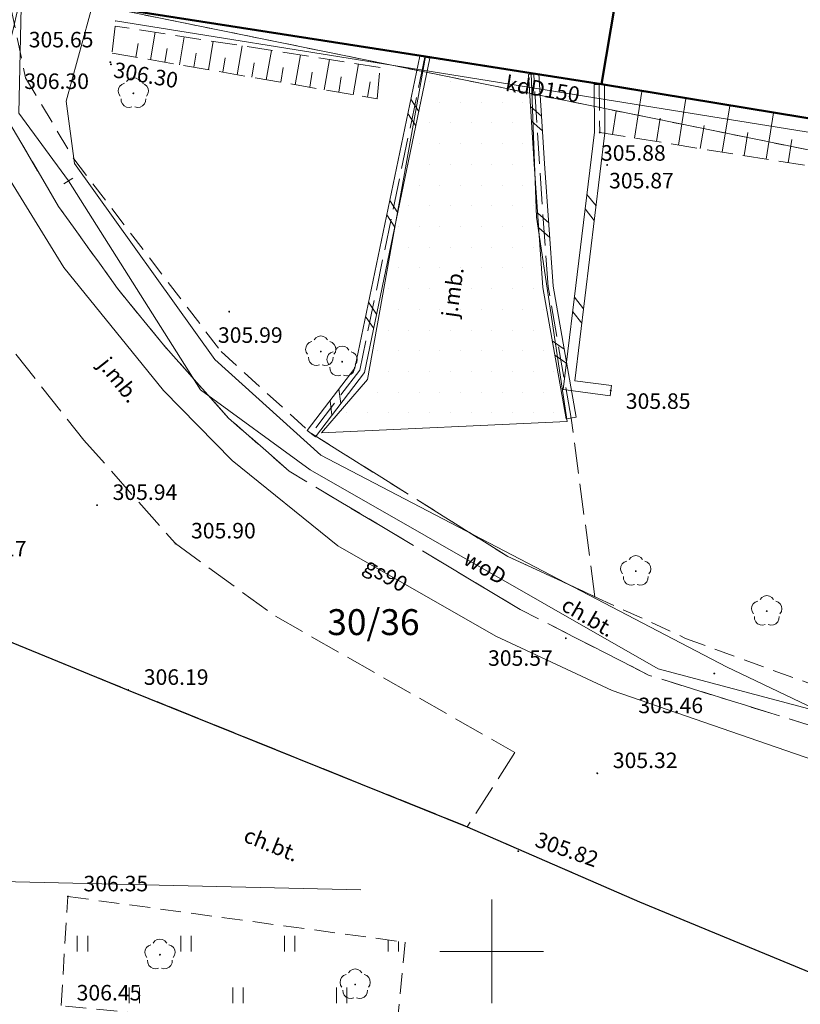
# Model space of a CAD drawing. Extents: x 6568120 to 6581475, y 5511602 to 5528428.
# Drawn here: x 6575327 to 6575365, y 5522097 to 5522145 of the extents above; entities that cross this region are included whole.
import ezdxf
from ezdxf.enums import TextEntityAlignment as Align

# ---------------------------------------------------------------- set-up
doc = ezdxf.new("R2010")
doc.units = 0
doc.header["$PDSIZE"] = 0.75
for name, pattern in [('PRZER1-1', [2, 1, -1]), ('PRZER2-1', [3, 2, -1]), ('PRZER2_5-1', [3.5, 2.5, -1]), ('PRZER3-1', [4, 3, -1])]:
    doc.linetypes.add(name, pattern=pattern)
doc.layers.get('0').update_dxf_attribs({"linetype": 'CONTINUOUS', "lineweight": 13})
for name, color, linetype, lineweight, true_color in [('GEPPGD', 94, 'CONTINUOUS', 18, 0x008000), ('GESBZO', 250, 'CONTINUOUS', 50, 0x0a0909), ('GESDZI', 94, 'CONTINUOUS', 18, 0x008000), ('GESDZI_O', 94, 'CONTINUOUS', 0, 0x008000), ('GESIWP', 250, 'CONTINUOUS', 18, 0x0a0909), ('GESUZY', 94, 'PRZER1-1', 18, 0x008000), ('GSLIMS', 250, 'CONTINUOUS', 18, 0x0a0909), ('GSLKRW', 250, 'CONTINUOUS', 25, 0x0a0909), ('GSPRDL', 94, 'CONTINUOUS', 18, 0x008000), ('GSPWPS', 250, 'CONTINUOUS', 13, 0x0a0909), ('GSPWPS_O', 250, 'CONTINUOUS', 13, 0x0a0909), ('GSSKOA', 250, 'PRZER3-1', 18, 0x0a0909), ('GSSKOA_O', 250, 'CONTINUOUS', 0, 0x0a0909), ('GSSKOD', 250, 'PRZER2-1', 18, 0x0a0909), ('GSSKOD_O', 250, 'CONTINUOUS', 0, 0x0a0909), ('GSSKPL', 250, 'PRZER3-1', 18, 0x0a0909), ('GSSUTR', 250, 'CONTINUOUS', 18, 0x0a0909), ('GSSZSN', 250, 'PRZER2_5-1', 18, 0x0a0909), ('GULENN', 1, 'CONTINUOUS', 18, 0xff0000), ('GULGSP', 52, 'CONTINUOUS', 18, 0xbfbf00), ('GULGSP_O', 52, 'CONTINUOUS', 0, 0xbfbf00), ('GULKDP', 34, 'CONTINUOUS', 18, 0x803300), ('GULKDP_O', 34, 'CONTINUOUS', 18, 0x803300), ('GULKPI', 34, 'CONTINUOUS', 18, 0x803300), ('GULWOP', 5, 'CONTINUOUS', 18, 0x0000ff), ('GULWOP_O', 5, 'CONTINUOUS', 18, 0x0000ff), ('GUPEPI', 1, 'CONTINUOUS', 18, 0xff0000), ('GUPKPI', 34, 'CONTINUOUS', 18, 0x803300), ('GUPWPI', 5, 'CONTINUOUS', 18, 0x0000ff), ('GUPWZC', 250, 'CONTINUOUS', 18, 0x0a0909)]:
    doc.layers.add(name, color=color, linetype=linetype, lineweight=lineweight, true_color=true_color)
doc.styles.add('GEO-INFO', font='Arial')

# ---------------------------------------------------------------- blocks, each defined once
blk = doc.blocks.new('KOLO')
blk.add_hatch(color=0).paths.add_polyline_path([(0, 0.5), (-0.12941, 0.482963), (-0.25, 0.433013), (-0.353553, 0.353553), (-0.433013, 0.25), (-0.482963, 0.12941), (-0.5, 0), (-0.482963, -0.12941), (-0.433013, -0.25), (-0.353553, -0.353553), (-0.25, -0.433013), (-0.12941, -0.482963), (0, -0.5), (0.12941, -0.482963), (0.25, -0.433013), (0.353553, -0.353553), (0.433013, -0.25), (0.482963, -0.12941), (0.5, 0), (0.482963, 0.12941), (0.433013, 0.25), (0.353553, 0.353553), (0.25, 0.433013), (0.12941, 0.482963)])
blk = doc.blocks.new('SPDLP')
blk.add_hatch(color=0).paths.add_polyline_path([(-0.09, 0), (-0.085595, -0.027812), (-0.072812, -0.052901), (-0.052901, -0.072812), (-0.027812, -0.085595), (0, -0.09), (0.027812, -0.085595), (0.052901, -0.072812), (0.072812, -0.052901), (0.085595, -0.027812), (0.09, 0), (0.085595, 0.027812), (0.072812, 0.052901), (0.052901, 0.072812), (0.027812, 0.085595), (0, 0.09), (-0.027812, 0.085595), (-0.052901, 0.072812), (-0.072812, 0.052901), (-0.085595, 0.027812)])
at = {"color": 0}
for points in [[(-1.292703, 0.137547), (-1.355024, 0.389802), (-1.327532, 0.648184), (-1.213525, 0.881678), (-1.026689, 1.062258), (-0.78945, 1.168249), (-0.530282, 1.186929)], [(-0.268652, 1.271938), (-0.048001, 1.40916), (0.20623, 1.462858), (0.463525, 1.426585), (0.693003, 1.304695), (0.867117, 1.11182), (0.964971, 0.871109)], [(1.126667, 0.648554), (1.325358, 0.481106), (1.454989, 0.255912), (1.5, 0), (1.454989, -0.255912), (1.325358, -0.481106), (1.126667, -0.648554)], [(-0.530282, -1.186929), (-0.78945, -1.168249), (-1.026689, -1.062258), (-1.213525, -0.881678), (-1.327532, -0.648184), (-1.355024, -0.389802), (-1.292703, -0.137547)], [(0.964971, -0.871109), (0.867117, -1.11182), (0.693003, -1.304695), (0.463525, -1.426585), (0.20623, -1.462858), (-0.048001, -1.40916), (-0.268652, -1.271938)]]:
    blk.add_lwpolyline(points, dxfattribs=at)
blk = doc.blocks.new('EPPGN')
blk.add_hatch(color=0).paths.add_polyline_path([(-0.09, 0), (-0.085595, -0.027812), (-0.072812, -0.052901), (-0.052901, -0.072812), (-0.027812, -0.085595), (0, -0.09), (0.027812, -0.085595), (0.052901, -0.072812), (0.072812, -0.052901), (0.085595, -0.027812), (0.09, 0), (0.085595, 0.027812), (0.072812, 0.052901), (0.052901, 0.072812), (0.027812, 0.085595), (0, 0.09), (-0.027812, 0.085595), (-0.052901, 0.072812), (-0.072812, 0.052901), (-0.085595, 0.027812)])
blk = doc.blocks.new('PION_C')
at = {"color": 0}
blk.add_lwpolyline([(0, 0.5), (0, -0.5)], dxfattribs=at)
blk = doc.blocks.new('POINT')
at = {"color": 0}
blk.add_point((0, 0), dxfattribs=at)
blk = doc.blocks.new('BUIB02_01')
at = {"color": 0}
for points in [[(-1.205, -0.5), (-0.205, 0.5)], [(0.205, -0.5), (1.205, 0.5)]]:
    blk.add_lwpolyline(points, dxfattribs=at)

msp = doc.modelspace()

# ---------------------------------------------------------------- hatches: boundary and pattern name
at = {"layer": 'GESIWP', "linetype": 'CONTINUOUS'}
h = msp.add_hatch(dxfattribs=at)
h.set_pattern_fill('EGBW14', color=256, style=0)
h.set_pattern_definition([(0, (6570000, 5520000), (0.5, 1), [0, -1])])
h.paths.add_polyline_path([(6575346.806, 5522143.201), (6575343.998, 5522127.609), (6575341.785, 5522125.039), (6575353.64, 5522125.59), (6575352.165, 5522135.452), (6575351.897, 5522142.405)], flags=0)
at = {"layer": 'GSSUTR', "linetype": 'CONTINUOUS', "lineweight": 18, "true_color": 0x0a0909}
h = msp.add_hatch(dxfattribs=at)
h.set_pattern_fill('PTTU04', color=250, scale=0.5, style=0)
h.set_pattern_definition([(90, (6570000, 5520000), (-2.5, 2.5), [0.75, -4.25]), (90, (6570000.5, 5520000), (-2.5, 2.5), [0.75, -4.25])])
h.paths.add_polyline_path([(6575329.55, 5522102.65), (6575345.83, 5522100.44), (6575345.36, 5522095.76), (6575329.22, 5522097.38)], flags=0)

# ---------------------------------------------------------------- linework, layer by layer
at = {"color": 7, "linetype": 'CONTINUOUS', "lineweight": 13, "elevation": 100, "flags": 128}
for points in [[(6575350, 5522097.5), (6575350, 5522102.5)], [(6575347.5, 5522100), (6575352.5, 5522100)]]:
    msp.add_lwpolyline(points, dxfattribs=at)
at = {"layer": 'GESBZO', "linetype": 'CONTINUOUS', "elevation": 10.26}
msp.add_lwpolyline([(6575402.08, 5522239.27), (6575394.49, 5522188.48), (6575363.57, 5522193.306), (6575362.16, 5522184.463), (6575362.047, 5522183.663), (6575360.023, 5522171.056), (6575358.827, 5522163.602), (6575358.414, 5522160.401), (6575355.304, 5522141.872), (6575351.897, 5522142.405), (6575346.806, 5522143.201), (6575331.005, 5522145.672), (6575333.495, 5522161.421), (6575350.025, 5522264.495)], dxfattribs=at)
msp.add_lwpolyline([(6575358.414, 5522160.401), (6575371.32, 5522158.307), (6575370.35, 5522152.383), (6575375.07, 5522151.61), (6575388.09, 5522149.31), (6575385.949, 5522136.825), (6575355.304, 5522141.872)], close=True, dxfattribs=at)
at = {"layer": 'GESDZI', "linetype": 'CONTINUOUS', "elevation": 10.3}
for points in [[(6575392.79, 5522178.15), (6575379.98, 5522180.23), (6575376.11, 5522157.53), (6575358.414, 5522160.401), (6575355.304, 5522141.872), (6575331.005, 5522145.672), (6575333.495, 5522161.421), (6575350.025, 5522264.495), (6575391.383, 5522257.885), (6575393.513, 5522272.105), (6575379.873, 5522274.154), (6575385.733, 5522313.172), (6575399.373, 5522311.122), (6575412.46, 5522309.07), (6575408.6, 5522283.2), (6575394.49, 5522188.48)], [(6575305.2, 5522160.04), (6575312.41, 5522166.92), (6575319.966, 5522174.041), (6575333.495, 5522161.421), (6575331.005, 5522145.672), (6575385.692, 5522134.543), (6575385.142, 5522130.843), (6575381.852, 5522106.744), (6575377.722, 5522085.916), (6575350.694, 5522088.256), (6575334.21, 5522089.73), (6575334.45, 5522092.16), (6575329.94, 5522092.48), (6575322.42, 5522092.89), (6575322.22, 5522090.8), (6575318.04, 5522091.17), (6575319.76, 5522101.88), (6575312.85, 5522103.51), (6575302.89, 5522104.03), (6575305.38, 5522119.91), (6575317.42, 5522139.44)], [(6575376.11, 5522157.53), (6575375.07, 5522151.61), (6575388.09, 5522149.31), (6575385.692, 5522134.543), (6575331.005, 5522145.672), (6575355.304, 5522141.872), (6575358.414, 5522160.401)]]:
    msp.add_lwpolyline(points, close=True, dxfattribs=at)
at = {"layer": 'GESIWP', "linetype": 'CONTINUOUS', "elevation": 10.26}
msp.add_lwpolyline([(6575346.806, 5522143.201), (6575343.998, 5522127.609), (6575341.785, 5522125.039), (6575353.64, 5522125.59), (6575352.165, 5522135.452), (6575351.897, 5522142.405)], close=True, dxfattribs=at)
at = {"layer": 'GESUZY', "linetype": 'PRZER1-1', "ltscale": 0.5, "elevation": 10.18}
for points in [[(6575243.69, 5522091.05), (6575281.798, 5522094.396), (6575309.87, 5522091.9), (6575315.305, 5522091.414), (6575318.04, 5522091.17), (6575322.22, 5522090.8), (6575329.68, 5522090.13), (6575334.21, 5522089.73), (6575350.694, 5522088.256), (6575377.722, 5522085.916), (6575381.852, 5522106.744), (6575385.142, 5522130.843), (6575385.692, 5522134.543), (6575331.005, 5522145.672), (6575333.495, 5522161.421), (6575350.025, 5522264.495), (6575352.275, 5522278.544), (6575353.225, 5522285.014), (6575369.424, 5522326.531), (6575375.944, 5522346.64), (6575387.694, 5522382.918), (6575382.534, 5522384.148), (6575392.564, 5522418.896), (6575410.383, 5522480.442)], [(6575243.69, 5522091.05), (6575281.798, 5522094.396), (6575309.87, 5522091.9), (6575315.305, 5522091.414), (6575318.04, 5522091.17), (6575322.22, 5522090.8), (6575329.68, 5522090.13), (6575334.21, 5522089.73), (6575350.694, 5522088.256), (6575377.722, 5522085.916), (6575381.852, 5522106.744), (6575385.142, 5522130.843), (6575385.692, 5522134.543), (6575331.005, 5522145.672), (6575333.495, 5522161.421), (6575350.025, 5522264.495), (6575352.275, 5522278.544), (6575353.225, 5522285.014), (6575369.424, 5522326.531), (6575375.944, 5522346.64), (6575387.694, 5522382.918), (6575382.534, 5522384.148), (6575392.564, 5522418.896), (6575410.383, 5522480.442)], [(6575408.6, 5522283.2), (6575394.49, 5522188.48), (6575392.79, 5522178.15), (6575388.09, 5522149.31), (6575385.692, 5522134.543), (6575331.005, 5522145.672), (6575333.495, 5522161.421), (6575350.025, 5522264.495)], [(6575408.6, 5522283.2), (6575394.49, 5522188.48), (6575392.79, 5522178.15), (6575388.09, 5522149.31), (6575385.692, 5522134.543), (6575331.005, 5522145.672), (6575333.495, 5522161.421), (6575350.025, 5522264.495)]]:
    msp.add_lwpolyline(points, dxfattribs=at)
at = {"layer": 'GSLIMS', "color": 250, "linetype": 'CONTINUOUS', "lineweight": 18, "true_color": 0x0a0909, "elevation": 10.18}
for points in [[(6575341.101, 5522125.151), (6575343.397, 5522128.166), (6575346.525, 5522143.231)], [(6575341.499, 5522124.849), (6575343.863, 5522127.954), (6575347.015, 5522143.129)], [(6575351.776, 5522142.346), (6575352.051, 5522138.013), (6575352.472, 5522132.06), (6575353.584, 5522125.707)], [(6575352.275, 5522142.377), (6575352.549, 5522138.047), (6575352.968, 5522132.12), (6575354.076, 5522125.793)], [(6575354.935, 5522141.856), (6575354.96, 5522139.554), (6575353.452, 5522127.124), (6575355.708, 5522126.832)], [(6575355.435, 5522141.861), (6575355.46, 5522139.526), (6575354.008, 5522127.556), (6575355.772, 5522127.328)]]:
    msp.add_lwpolyline(points, dxfattribs=at)
at = {"layer": 'GSLKRW', "color": 250, "linetype": 'CONTINUOUS', "lineweight": 25, "true_color": 0x0a0909, "elevation": 10.18}
msp.add_lwpolyline([(6575319.94, 5522117.47), (6575322.84, 5522116.55), (6575332.46, 5522112.62), (6575348.82, 5522106.02), (6575357.13, 5522102.39), (6575372.35, 5522096.1), (6575378.37, 5522093.58), (6575379.143, 5522093.081)], dxfattribs=at)
at = {"layer": 'GSSKOA', "color": 250, "linetype": 'PRZER3-1', "lineweight": 18, "ltscale": 0.5, "true_color": 0x0a0909, "elevation": 10.18}
for points in [[(6575309.61, 5522155.19), (6575320.25, 5522138.14), (6575324.54, 5522131.96), (6575330.32, 5522124.69), (6575334.74, 5522119.69), (6575339.56, 5522116.18), (6575351.12, 5522109.6), (6575348.82, 5522106.02), (6575357.13, 5522102.39), (6575372.35, 5522096.1), (6575378.37, 5522093.58), (6575379.67, 5522092.74, -0.272722), (6575380.48, 5522091.03)], [(6575382.967, 5522107.386, -0.335952), (6575381.251, 5522106.769), (6575379.125, 5522107.175), (6575378.56, 5522107.374), (6575374.877, 5522108.176), (6575369.609, 5522109.589), (6575363.46, 5522111.5), (6575357.603, 5522113.326), (6575351.37, 5522116.51), (6575340.22, 5522123.19), (6575337.3, 5522125.75), (6575334.16, 5522129.28), (6575331.94, 5522132.01), (6575329.1, 5522135.97), (6575326.28, 5522140.77)]]:
    msp.add_lwpolyline(points, format="xyb", dxfattribs=at)
msp.add_lwpolyline([(6575354.981, 5522117.127), (6575353.83, 5522125.75), (6575352.72, 5522132.09), (6575352.3, 5522138.03), (6575352.026, 5522142.361), (6575346.77, 5522143.18), (6575343.63, 5522128.06), (6575341.3, 5522125), (6575350.778, 5522119.063)], close=True, dxfattribs=at)
at = {"layer": 'GSSKOD', "color": 250, "linetype": 'PRZER2-1', "lineweight": 18, "ltscale": 0.5, "true_color": 0x0a0909, "elevation": 10.18}
for points in [[(6575374.877, 5522108.176), (6575369.609, 5522109.589), (6575363.46, 5522111.5), (6575357.603, 5522113.326), (6575351.37, 5522116.51), (6575340.22, 5522123.19), (6575337.3, 5522125.75), (6575334.16, 5522129.28), (6575331.94, 5522132.01), (6575329.1, 5522135.97), (6575326.28, 5522140.77), (6575325.32, 5522143.75), (6575326.8, 5522145.58), (6575327.5, 5522142.18), (6575329.84, 5522138.26), (6575336.94, 5522128.96), (6575341.3, 5522125), (6575350.778, 5522119.063), (6575354.981, 5522117.127), (6575359.357, 5522115.112), (6575373.755, 5522109.861), (6575374.485, 5522109.55)], [(6575318.46, 5522094.31), (6575319.93, 5522102.03), (6575320.68, 5522110.94), (6575320.66, 5522111.11), (6575319.96, 5522117.29), (6575319.94, 5522117.47), (6575322.84, 5522116.55), (6575332.46, 5522112.62), (6575348.82, 5522106.02), (6575357.13, 5522102.39), (6575372.35, 5522096.1)]]:
    msp.add_lwpolyline(points, dxfattribs=at)
msp.add_lwpolyline([(6575345.83, 5522100.44), (6575345.36, 5522095.76), (6575329.22, 5522097.38), (6575329.55, 5522102.65)], close=True, dxfattribs=at)
at = {"layer": 'GSSKPL', "color": 250, "linetype": 'PRZER3-1', "lineweight": 18, "ltscale": 0.5, "true_color": 0x0a0909, "elevation": 10.18}
msp.add_lwpolyline([(6575348.82, 5522106.02), (6575332.46, 5522112.62), (6575322.84, 5522116.55), (6575319.94, 5522117.47), (6575317.26, 5522121.71), (6575314.14, 5522122.29), (6575309.59, 5522122.51), (6575307.356, 5522123.116), (6575317.42, 5522139.44), (6575308.166, 5522155.04), (6575309.61, 5522155.19), (6575320.25, 5522138.14), (6575324.54, 5522131.96), (6575330.32, 5522124.69), (6575334.74, 5522119.69), (6575339.56, 5522116.18), (6575351.12, 5522109.6)], close=True, dxfattribs=at)
at = {"layer": 'GSSUTR', "color": 250, "linetype": 'PRZER2-1', "lineweight": 18, "ltscale": 0.5, "true_color": 0x0a0909, "elevation": 10.06}
msp.add_lwpolyline([(6575329.55, 5522102.65), (6575345.83, 5522100.44), (6575345.36, 5522095.76), (6575329.22, 5522097.38)], close=True, dxfattribs=at)
at = {"layer": 'GSSZSN', "color": 250, "linetype": 'PRZER2_5-1', "lineweight": 18, "ltscale": 0.5, "true_color": 0x0a0909, "elevation": 10.14}
for points in [[(6575344.464, 5522141.166), (6575344.613, 5522142.684), (6575331.829, 5522144.68), (6575331.68, 5522143.369)], [(6575331.68, 5522143.369), (6575344.464, 5522141.166)], [(6575383.814, 5522131.077), (6575384.714, 5522130.998), (6575386.1, 5522136.8), (6575355.185, 5522141.858), (6575355.21, 5522139.54)], [(6575355.21, 5522139.54), (6575369.67, 5522137.22), (6575384.2, 5522135.18), (6575383.814, 5522131.077)]]:
    msp.add_lwpolyline(points, dxfattribs=at)
at = {"layer": 'GSSZSN', "color": 250, "linetype": 'CONTINUOUS', "lineweight": 18, "true_color": 0x0a0909, "elevation": 10.14, "flags": 128}
for points in [[(6575333.53, 5522143.05), (6575333.759, 5522144.379)], [(6575334.928, 5522142.81), (6575335.161, 5522144.16)], [(6575332.831, 5522143.171), (6575332.945, 5522143.829)], [(6575336.325, 5522142.569), (6575336.562, 5522143.941)], [(6575337.723, 5522142.328), (6575337.963, 5522143.722)], [(6575334.229, 5522142.93), (6575334.344, 5522143.6)], [(6575335.627, 5522142.689), (6575335.744, 5522143.37)], [(6575339.12, 5522142.087), (6575339.365, 5522143.504)], [(6575340.518, 5522141.846), (6575340.766, 5522143.285)], [(6575337.024, 5522142.448), (6575337.143, 5522143.14)], [(6575338.422, 5522142.207), (6575338.543, 5522142.91)], [(6575339.819, 5522141.966), (6575339.942, 5522142.68)], [(6575341.916, 5522141.605), (6575342.167, 5522143.066)], [(6575343.313, 5522141.364), (6575343.569, 5522142.847)], [(6575341.217, 5522141.725), (6575341.342, 5522142.45)], [(6575342.614, 5522141.484), (6575342.741, 5522142.221)], [(6575344.012, 5522141.244), (6575344.141, 5522141.991)], [(6575356.887, 5522139.271), (6575357.248, 5522141.521)], [(6575359.006, 5522138.931), (6575359.365, 5522141.174)], [(6575361.124, 5522138.591), (6575361.483, 5522140.828)], [(6575355.827, 5522139.441), (6575356.008, 5522140.568)], [(6575363.243, 5522138.251), (6575363.601, 5522140.481)], [(6575357.946, 5522139.101), (6575358.126, 5522140.224)], [(6575360.065, 5522138.761), (6575360.245, 5522139.881)], [(6575362.184, 5522138.421), (6575362.363, 5522139.538)], [(6575364.302, 5522138.081), (6575364.481, 5522139.195)]]:
    msp.add_lwpolyline(points, dxfattribs=at)
at = {"layer": 'GULENN', "linetype": 'CONTINUOUS', "elevation": 10.18}
for points in [[(6575329.87, 5522138.04), (6575329.46, 5522141.05), (6575330.83, 5522146.05), (6575333.167, 5522161.728), (6575336.34, 5522183.02)], [(6575329.87, 5522138.04), (6575336.633, 5522128.572), (6575341.75, 5522123.964), (6575361.325, 5522113.733), (6575372.351, 5522108.48), (6575376.75, 5522107.367), (6575381.616, 5522109.562), (6575382.222, 5522109.453), (6575391.814, 5522107.735), (6575390.791, 5522103.046), (6575395.275, 5522100.848), (6575429.802, 5522094.704), (6575453.736, 5522091.103), (6575468.795, 5522087.811), (6575505.642, 5522081.47), (6575513.924, 5522080.871), (6575515.323, 5522080.851)]]:
    msp.add_lwpolyline(points, dxfattribs=at)
at = {"layer": 'GULGSP', "linetype": 'CONTINUOUS', "elevation": 10.18}
msp.add_lwpolyline([(6575327.96, 5522148.96), (6575327.7, 5522147.98), (6575326.87, 5522144.39), (6575326.02, 5522141.15), (6575325.61, 5522139.09), (6575329.35, 5522133.02), (6575334.16, 5522127.08), (6575337.48, 5522123.7), (6575342.58, 5522119.58), (6575350.19, 5522115.22), (6575355.81, 5522112.59), (6575366.84, 5522108.79), (6575374.57, 5522106.7), (6575381.494, 5522104.939), (6575384.52, 5522104.17), (6575382.79, 5522093.66)], dxfattribs=at)
at = {"layer": 'GULKDP', "color": 34, "linetype": 'CONTINUOUS', "lineweight": 18, "true_color": 0x803300, "elevation": 10.18}
msp.add_lwpolyline([(6575385.076, 5522136.361), (6575345.272, 5522142.769), (6575331.852, 5522144.929)], dxfattribs=at)
at = {"layer": 'GULKPI', "color": 34, "linetype": 'CONTINUOUS', "lineweight": 18, "true_color": 0x803300, "elevation": 10.18}
msp.add_lwpolyline([(6575343.69, 5522102.97), (6575317.27, 5522103.58), (6575305.535, 5522103.892)], dxfattribs=at)
at = {"layer": 'GULWOP', "color": 5, "linetype": 'CONTINUOUS', "lineweight": 18, "true_color": 0x0000ff, "elevation": 10.18}
for points in [[(6575330.82, 5522181.05), (6575328.474, 5522166.105), (6575327.6, 5522160.54), (6575327.56, 5522158.06), (6575327.18, 5522140.48), (6575329.57, 5522137.2)], [(6575372.812, 5522109.71), (6575358.024, 5522113.643), (6575341.236, 5522123.256), (6575335.944, 5522127.108), (6575329.57, 5522137.2)]]:
    msp.add_lwpolyline(points, dxfattribs=at)

# ---------------------------------------------------------------- block references
at = {"layer": 'GEPPGD', "color": 94, "lineweight": 18, "true_color": 0x008000, "xscale": 0.5, "yscale": 0.5, "rotation": 90}
msp.add_blockref('EPPGN', (6575355.304, 5522141.872, 10.32), dxfattribs=at)
at = {"layer": 'GSLIMS', "color": 250, "lineweight": 18, "true_color": 0x0a0909, "xscale": 0.5, "yscale": 0.5}
for name, p, rotation in [('PION_C', (6575346.77, 5522143.18, 10.18), 78.26803360412502), ('PION_C', (6575352.026, 5522142.361, 10.18), 273.62103010382674), ('PION_C', (6575355.185, 5522141.858, 10.18), 270.60799549036795), ('BUIB02_01', (6575346.214, 5522140.503, 10.18), 78.26803360412502), ('BUIB02_01', (6575352.162, 5522140.208, 10.18), 273.62103010382674), ('BUIB02_01', (6575354.771, 5522135.922, 10.18), 263.08316280015964), ('BUIB02_01', (6575345.197, 5522135.608, 10.18), 78.26803360412502), ('BUIB02_01', (6575352.51, 5522135.06, 10.18), 274.0444855731879), ('BUIB02_01', (6575344.181, 5522130.712, 10.18), 78.26803360412502), ('BUIB02_01', (6575354.169, 5522130.958, 10.18), 263.08316280015964), ('BUIB02_01', (6575353.273, 5522128.932, 10.18), 279.9306297757576), ('BUIB02_01', (6575342.457, 5522126.52, 10.18), 52.712979758949764), ('PION_C', (6575355.74, 5522127.08, 10.18), 352.62953200227724), ('PION_C', (6575353.83, 5522125.75, 10.18), 279.9306297757576), ('PION_C', (6575341.3, 5522125, 10.18), 52.712979758949764)]:
    msp.add_blockref(name, p, dxfattribs=dict(at, rotation=rotation))
at = {"layer": 'GSPRDL', "color": 94, "lineweight": 18, "true_color": 0x008000, "xscale": 0.5, "yscale": 0.5, "rotation": 90}
for p in [(6575332.708, 5522141.431, 10.12), (6575341.752, 5522128.964, 10.12), (6575342.781, 5522128.472, 10.12), (6575356.95, 5522118.36, 10.12), (6575363.27, 5522116.43, 10.12), (6575333.99, 5522099.84, 10.12), (6575343.41, 5522098.4, 10.12)]:
    msp.add_blockref('SPDLP', p, dxfattribs=at)
at = {"layer": 'GSPWPS', "color": 250, "lineweight": 13, "true_color": 0x0a0909, "xscale": 0.09, "yscale": 0.09, "rotation": 90}
for p in [(6575331.596, 5522142.937, 10.2), (6575331.625, 5522142.83, 10.2), (6575355.21, 5522139.54, 10.2), (6575355.568, 5522137.971, 10.2), (6575337.332, 5522130.89, 10.2), (6575355.74, 5522127.08, 10.2), (6575330.956, 5522121.547, 10.2), (6575334.74, 5522119.69, 10.2), (6575353.574, 5522115.12, 10.2), (6575360.74, 5522113.421, 10.2), (6575332.46, 5522112.62, 10.2), (6575355.093, 5522108.6, 10.2), (6575351.28, 5522104.84, 10.2), (6575329.55, 5522102.65, 10.2)]:
    msp.add_blockref('KOLO', p, dxfattribs=at)
at = {"layer": 'GUPEPI', "color": 1, "lineweight": 18, "true_color": 0xff0000, "rotation": 90}
msp.add_blockref('POINT', (6575329.87, 5522138.04, 10.24), dxfattribs=at)
at = {"layer": 'GUPKPI', "color": 34, "lineweight": 18, "true_color": 0x803300, "rotation": 90}
msp.add_blockref('POINT', (6575331.852, 5522144.929, 10.24), dxfattribs=at)
at = {"layer": 'GUPWPI', "color": 5, "lineweight": 18, "true_color": 0x0000ff, "rotation": 90}
msp.add_blockref('POINT', (6575329.57, 5522137.2, 10.24), dxfattribs=at)
at = {"layer": 'GUPWZC', "color": 250, "lineweight": 18, "true_color": 0x0a0909, "xscale": 0.5, "yscale": 0.5, "rotation": 302.3632207881266}
msp.add_blockref('PION_C', (6575329.57, 5522137.2, 10.24), dxfattribs=at)

# ---------------------------------------------------------------- texts
at = {"layer": 'GESDZI_O', "linetype": 'CONTINUOUS', "lineweight": 0, "style": 'GEO-INFO'}
msp.add_text('30/36', height=1.25, dxfattribs=at).set_placement((6575344.291, 5522115.898, 10.8), align=Align.MIDDLE_CENTER)
at = {"layer": 'GSPWPS_O', "color": 250, "linetype": 'CONTINUOUS', "lineweight": 0, "true_color": 0x0a0909, "style": 'GEO-INFO'}
for s, p in [('305.65', (6575327.659, 5522143.649, 10.8)), ('306.30', (6575327.441, 5522141.64, 10.8)), ('305.88', (6575355.271, 5522138.177, 10.8)), ('305.87', (6575355.662, 5522136.841, 10.8)), ('305.99', (6575336.788, 5522129.383, 10.8)), ('305.85', (6575356.468, 5522126.195, 10.8)), ('305.94', (6575331.706, 5522121.797, 10.8)), ('305.90', (6575335.49, 5522119.94, 10.8)), ('306.17', (6575324.43, 5522119.07, 10.8)), ('305.57', (6575349.821, 5522113.788, 10.8)), ('306.19', (6575333.21, 5522112.87, 10.8)), ('305.46', (6575357.075, 5522111.5, 10.8)), ('305.32', (6575355.843, 5522108.85, 10.8)), ('306.35', (6575330.3, 5522102.9, 10.8)), ('306.45', (6575329.97, 5522097.63, 10.8))]:
    msp.add_text(s, height=0.75, dxfattribs=at).set_placement(p)
for s, rotation, p in [('306.30', 350.0364, (6575331.709, 5522142.212, 10.8)), ('305.82', 340.5161, (6575352.03, 5522105.09, 10.8))]:
    msp.add_text(s, height=0.75, rotation=rotation, dxfattribs=at).set_placement(p)
at = {"layer": 'GSSKOA_O', "color": 250, "linetype": 'CONTINUOUS', "lineweight": 0, "true_color": 0x0a0909, "style": 'GEO-INFO'}
for rotation, p in [(82.022, (6575348.212, 5522131.815, 10.8)), (308.4864, (6575331.945, 5522127.536, 10.8))]:
    msp.add_text('j.mb.', height=0.75, rotation=rotation, dxfattribs=at).set_placement(p, align=Align.MIDDLE)
at = {"layer": 'GSSKOD_O', "color": 250, "linetype": 'CONTINUOUS', "lineweight": 0, "true_color": 0x0a0909, "style": 'GEO-INFO'}
for rotation, p in [(329.6575, (6575354.608, 5522116.07, 10.8)), (338.0297, (6575339.332, 5522105.074, 10.8))]:
    msp.add_text('ch.bt.', height=0.75, rotation=rotation, dxfattribs=at).set_placement(p, align=Align.MIDDLE)
at = {"layer": 'GULGSP_O', "color": 250, "linetype": 'CONTINUOUS', "lineweight": 0, "true_color": 0x0a0909, "style": 'GEO-INFO'}
msp.add_text('gs90', height=0.75, rotation=330.1903, dxfattribs=at).set_placement((6575344.891, 5522118.181, 10.8), align=Align.MIDDLE_CENTER)
at = {"layer": 'GULKDP_O', "color": 34, "linetype": 'CONTINUOUS', "lineweight": 0, "true_color": 0x803300, "style": 'GEO-INFO'}
msp.add_text('kdD150', height=0.75, rotation=350.8549, dxfattribs=at).set_placement((6575352.443, 5522141.543, 10.8), align=Align.MIDDLE)
at = {"layer": 'GULWOP_O', "color": 5, "linetype": 'CONTINUOUS', "lineweight": 0, "true_color": 0x0000ff, "style": 'GEO-INFO'}
msp.add_text('woD', height=0.75, rotation=330.2021, dxfattribs=at).set_placement((6575349.63, 5522118.449, 10.8), align=Align.MIDDLE)

doc.saveas('drawing.dxf')
